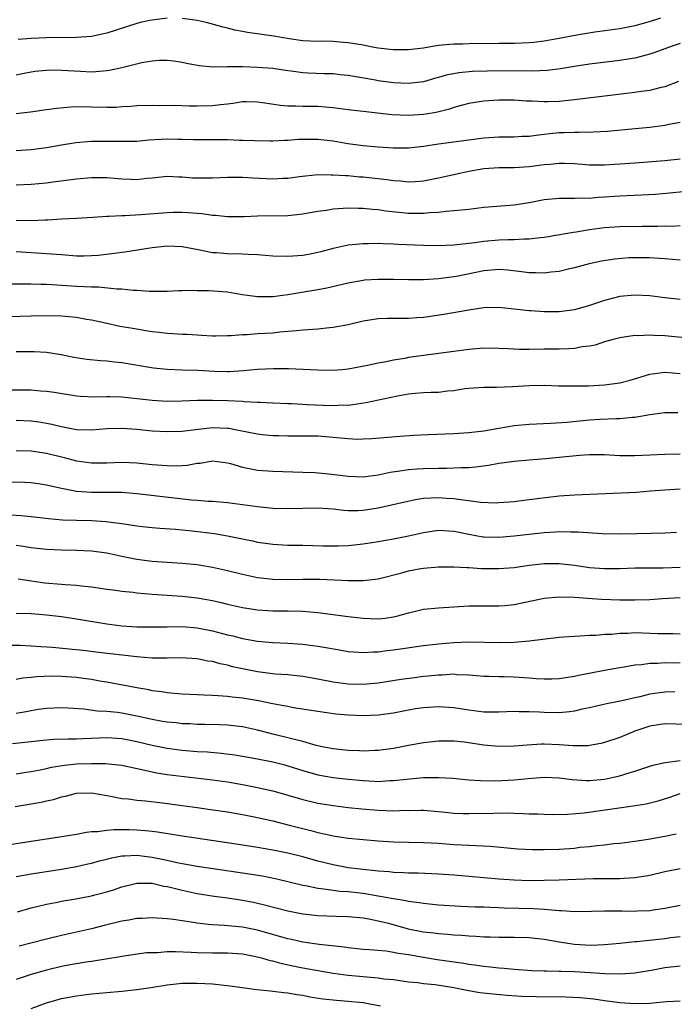
# Model space of a CAD drawing. Units: inches. Extents: x 2622000 to 2625000, y 1512000 to 1515000.
# Drawn here: x 2622067 to 2622154, y 1513191 to 1513321 of the extents above; entities that cross this region are included whole.
import ezdxf

# ---------------------------------------------------------------- set-up
doc = ezdxf.new("R2010")
doc.units = ezdxf.units.IN
doc.header["$MEASUREMENT"] = 0
doc.layers.add('LD26221512_2ft', color=133, linetype='Continuous')

msp = doc.modelspace()

# ---------------------------------------------------------------- linework, layer by layer
at = {"layer": 'LD26221512_2ft'}
for points, elevation in [([(2622087, 1513321.56), (2622084.72, 1513321.28), (2622083.45, 1513321), (2622083, 1513320.88), (2622079, 1513319.6), (2622077, 1513319.16), (2622075, 1513319.01), (2622071, 1513318.99), (2622069, 1513318.9), (2622067.24, 1513318.76)], 9106), ([(2622152.41, 1513321.59), (2622150.92, 1513321.08), (2622149, 1513320.56), (2622147, 1513320.18), (2622143.72, 1513319.71), (2622141.31, 1513319.31), (2622139, 1513318.87), (2622137, 1513318.52), (2622135.64, 1513318.36), (2622135, 1513318.3), (2622133, 1513318.23), (2622131, 1513318.2), (2622127, 1513318.19), (2622126.15, 1513318.15), (2622125, 1513318.13), (2622123.94, 1513318.06), (2622123, 1513317.94), (2622122.17, 1513317.83), (2622121, 1513317.62), (2622119, 1513317.37), (2622117, 1513317.36), (2622116.59, 1513317.41), (2622115, 1513317.62), (2622114.25, 1513317.75), (2622113, 1513317.99), (2622111, 1513318.31), (2622110.34, 1513318.34), (2622109, 1513318.47), (2622107.49, 1513318.51), (2622107, 1513318.5), (2622105, 1513318.57), (2622103.18, 1513318.82), (2622101.17, 1513319.17), (2622097.66, 1513319.66), (2622097, 1513319.79), (2622096, 1513320), (2622095, 1513320.26), (2622094.4, 1513320.4), (2622093, 1513320.8), (2622092.2, 1513321), (2622091, 1513321.27), (2622090.7, 1513321.3), (2622089, 1513321.55)], 9106), ([(2622155, 1513318.21), (2622154.08, 1513317.92), (2622151.53, 1513317), (2622151, 1513316.79), (2622149, 1513316.27), (2622148.14, 1513316.14), (2622147, 1513315.95), (2622143, 1513315.46), (2622141, 1513315.17), (2622139.15, 1513314.85), (2622137.38, 1513314.62), (2622135.45, 1513314.55), (2622133, 1513314.59), (2622129.45, 1513314.55), (2622127.5, 1513314.5), (2622125.67, 1513314.33), (2622123.99, 1513314.01), (2622123, 1513313.71), (2622122.43, 1513313.57), (2622121, 1513313.16), (2622119, 1513312.93), (2622117, 1513313.01), (2622115, 1513313.28), (2622114.65, 1513313.35), (2622111, 1513313.98), (2622109.94, 1513314.06), (2622109, 1513314.18), (2622107.82, 1513314.18), (2622105.71, 1513314.29), (2622105, 1513314.32), (2622103.45, 1513314.55), (2622103, 1513314.6), (2622101, 1513314.89), (2622099, 1513315.02), (2622097, 1513315.11), (2622095.12, 1513315.12), (2622095, 1513315.13), (2622093.07, 1513315.07), (2622091.24, 1513315.24), (2622089.58, 1513315.58), (2622089, 1513315.72), (2622087.88, 1513315.88), (2622087, 1513315.96), (2622085.96, 1513315.96), (2622085, 1513315.87), (2622083.65, 1513315.65), (2622081, 1513315), (2622079.36, 1513314.64), (2622079, 1513314.58), (2622077.55, 1513314.45), (2622077, 1513314.44), (2622075.51, 1513314.49), (2622073, 1513314.66), (2622071.32, 1513314.68), (2622071, 1513314.66), (2622069.51, 1513314.49), (2622069, 1513314.42), (2622067.82, 1513314.18), (2622067, 1513314.03)], 9108), ([(2622154.8, 1513313.2), (2622153, 1513312.48), (2622152.34, 1513312.34), (2622151, 1513311.98), (2622149.84, 1513311.84), (2622149, 1513311.71), (2622147.55, 1513311.55), (2622141, 1513310.74), (2622139, 1513310.54), (2622137.49, 1513310.51), (2622137, 1513310.48), (2622135.42, 1513310.58), (2622134.6, 1513310.6), (2622133, 1513310.71), (2622131, 1513310.7), (2622129, 1513310.56), (2622127, 1513310.25), (2622126, 1513310), (2622125, 1513309.73), (2622124.46, 1513309.54), (2622122.86, 1513309.14), (2622122.12, 1513309), (2622121, 1513308.8), (2622119, 1513308.66), (2622116.78, 1513308.78), (2622113, 1513309.2), (2622111, 1513309.44), (2622109, 1513309.7), (2622107, 1513309.86), (2622105, 1513309.88), (2622104.09, 1513309.91), (2622103, 1513309.93), (2622102.02, 1513310.02), (2622099.63, 1513310.37), (2622099, 1513310.44), (2622097.53, 1513310.47), (2622097, 1513310.47), (2622095.73, 1513310.27), (2622095, 1513310.19), (2622094.1, 1513310.1), (2622093, 1513309.95), (2622091, 1513309.92), (2622089.93, 1513309.93), (2622088.01, 1513309.99), (2622085.97, 1513309.97), (2622085, 1513310.02), (2622083, 1513309.96), (2622082.14, 1513309.86), (2622081, 1513309.81), (2622080.25, 1513309.75), (2622079, 1513309.74), (2622077, 1513309.77), (2622076.19, 1513309.81), (2622074.22, 1513309.78), (2622072.38, 1513309.62), (2622071, 1513309.44), (2622068.88, 1513309.12), (2622067, 1513308.9)], 9110), ([(2622067, 1513304.02), (2622069, 1513304.17), (2622071, 1513304.44), (2622073, 1513304.79), (2622074.91, 1513305.09), (2622077, 1513305.28), (2622079, 1513305.3), (2622081, 1513305.26), (2622083, 1513305.3), (2622084.56, 1513305.44), (2622087, 1513305.58), (2622088.44, 1513305.56), (2622089, 1513305.56), (2622090.49, 1513305.51), (2622093, 1513305.51), (2622094.51, 1513305.49), (2622095, 1513305.5), (2622096.58, 1513305.42), (2622097, 1513305.43), (2622098.64, 1513305.36), (2622100.66, 1513305.34), (2622101, 1513305.33), (2622102.57, 1513305.43), (2622103, 1513305.42), (2622104.44, 1513305.56), (2622107, 1513305.56), (2622109, 1513305.32), (2622110.98, 1513304.98), (2622113, 1513304.71), (2622115, 1513304.52), (2622117, 1513304.39), (2622119, 1513304.39), (2622121, 1513304.61), (2622123, 1513304.92), (2622129, 1513305.74), (2622131, 1513305.87), (2622133, 1513305.87), (2622134.07, 1513305.93), (2622135, 1513305.95), (2622135.91, 1513306.09), (2622137, 1513306.19), (2622137.72, 1513306.28), (2622139, 1513306.41), (2622139.59, 1513306.41), (2622141, 1513306.48), (2622141.54, 1513306.46), (2622143.49, 1513306.51), (2622145.38, 1513306.62), (2622149.06, 1513306.94), (2622151, 1513307.13), (2622153, 1513307.39), (2622153.5, 1513307.51), (2622155, 1513307.78)], 9112), ([(2622155, 1513302.88), (2622153, 1513302.69), (2622149, 1513302.38), (2622147, 1513302.24), (2622145, 1513302.12), (2622143, 1513302.11), (2622141, 1513302.26), (2622139.7, 1513302.3), (2622139, 1513302.33), (2622137.8, 1513302.2), (2622137, 1513302.14), (2622135, 1513301.87), (2622133, 1513301.76), (2622131, 1513301.75), (2622129, 1513301.6), (2622127, 1513301.26), (2622125.79, 1513301), (2622123, 1513300.36), (2622121, 1513299.97), (2622119.91, 1513299.91), (2622119, 1513299.84), (2622117.96, 1513299.96), (2622117, 1513300.02), (2622116.15, 1513300.15), (2622113, 1513300.51), (2622112.53, 1513300.53), (2622111, 1513300.67), (2622110.67, 1513300.67), (2622109, 1513300.78), (2622108.77, 1513300.77), (2622107, 1513300.8), (2622104.56, 1513300.56), (2622103, 1513300.34), (2622102.33, 1513300.33), (2622101, 1513300.26), (2622098.38, 1513300.38), (2622097, 1513300.48), (2622096.46, 1513300.46), (2622095, 1513300.47), (2622093, 1513300.36), (2622091, 1513300.36), (2622090.39, 1513300.39), (2622089, 1513300.52), (2622088.52, 1513300.52), (2622087, 1513300.6), (2622085, 1513300.38), (2622084.33, 1513300.33), (2622083, 1513300.16), (2622082.22, 1513300.22), (2622081, 1513300.24), (2622079, 1513300.42), (2622077, 1513300.42), (2622075, 1513300.25), (2622071.84, 1513299.84), (2622071, 1513299.71), (2622069, 1513299.52), (2622067, 1513299.45)], 9114), ([(2622155.43, 1513298.57), (2622153.62, 1513298.38), (2622151.77, 1513298.23), (2622149.88, 1513298.12), (2622147, 1513297.99), (2622145, 1513297.84), (2622144.19, 1513297.81), (2622143, 1513297.7), (2622142.28, 1513297.72), (2622141, 1513297.67), (2622140.3, 1513297.7), (2622139, 1513297.68), (2622137, 1513297.49), (2622135, 1513297.13), (2622133, 1513296.82), (2622129, 1513296.47), (2622127, 1513296.24), (2622125, 1513296.03), (2622123.95, 1513295.95), (2622123, 1513295.83), (2622121.77, 1513295.77), (2622121, 1513295.68), (2622119.71, 1513295.71), (2622119, 1513295.7), (2622116.02, 1513296.02), (2622115, 1513296.18), (2622114.23, 1513296.23), (2622113, 1513296.37), (2622112.36, 1513296.36), (2622111, 1513296.41), (2622110.34, 1513296.34), (2622109, 1513296.26), (2622108.1, 1513296.1), (2622107, 1513295.96), (2622105.72, 1513295.72), (2622105, 1513295.61), (2622103, 1513295.4), (2622099, 1513295.33), (2622097.27, 1513295.27), (2622095, 1513295.24), (2622093.42, 1513295.42), (2622093, 1513295.41), (2622091.64, 1513295.64), (2622091, 1513295.68), (2622089.8, 1513295.8), (2622089, 1513295.83), (2622087.81, 1513295.81), (2622087, 1513295.79), (2622083.52, 1513295.52), (2622081.39, 1513295.39), (2622081, 1513295.4), (2622079.29, 1513295.29), (2622079, 1513295.31), (2622077.16, 1513295.16), (2622075, 1513295.02), (2622073, 1513294.93), (2622071.18, 1513294.82), (2622070.82, 1513294.82), (2622069, 1513294.73), (2622067, 1513294.76)], 9116), ([(2622155, 1513294.04), (2622154.01, 1513293.99), (2622153, 1513294), (2622152.03, 1513293.97), (2622149.96, 1513293.96), (2622147, 1513293.91), (2622145, 1513293.79), (2622143, 1513293.53), (2622141.23, 1513293.23), (2622140.82, 1513293.18), (2622138.81, 1513292.81), (2622137, 1513292.51), (2622136.46, 1513292.46), (2622135, 1513292.29), (2622134.3, 1513292.3), (2622133, 1513292.22), (2622132.22, 1513292.22), (2622131, 1513292.16), (2622129, 1513291.98), (2622127.81, 1513291.81), (2622125, 1513291.51), (2622123, 1513291.41), (2622121, 1513291.44), (2622117.58, 1513291.58), (2622117, 1513291.63), (2622115.66, 1513291.66), (2622115, 1513291.7), (2622113.68, 1513291.67), (2622113, 1513291.69), (2622111.53, 1513291.53), (2622111, 1513291.49), (2622109, 1513291.04), (2622107.39, 1513290.61), (2622107, 1513290.52), (2622105.74, 1513290.26), (2622105, 1513290.13), (2622103, 1513289.99), (2622101, 1513290.06), (2622099, 1513290.22), (2622097.74, 1513290.26), (2622097, 1513290.31), (2622095, 1513290.33), (2622093.53, 1513290.47), (2622093, 1513290.5), (2622091.1, 1513290.9), (2622089, 1513291.3), (2622087, 1513291.36), (2622085, 1513291.15), (2622081.42, 1513290.58), (2622081, 1513290.53), (2622079.67, 1513290.33), (2622077.87, 1513290.13), (2622077, 1513290.07), (2622075.95, 1513290.05), (2622075, 1513290.06), (2622073, 1513290.2), (2622071, 1513290.37), (2622067, 1513290.62)], 9118), ([(2622155, 1513289.51), (2622153, 1513289.69), (2622152.28, 1513289.72), (2622151, 1513289.81), (2622149, 1513289.83), (2622148.2, 1513289.8), (2622146.35, 1513289.65), (2622144.61, 1513289.39), (2622142.97, 1513289.03), (2622141, 1513288.48), (2622140.35, 1513288.35), (2622139, 1513288.01), (2622137.93, 1513287.93), (2622137, 1513287.78), (2622135.84, 1513287.84), (2622135, 1513287.82), (2622133.98, 1513287.98), (2622132.18, 1513288.18), (2622131, 1513288.28), (2622129, 1513288.11), (2622125.36, 1513287.36), (2622125, 1513287.29), (2622123, 1513287.02), (2622121, 1513286.91), (2622119, 1513286.92), (2622117, 1513286.97), (2622115, 1513286.97), (2622113.16, 1513286.84), (2622113, 1513286.82), (2622111, 1513286.46), (2622108.18, 1513285.82), (2622107, 1513285.6), (2622103, 1513284.93), (2622101, 1513284.67), (2622100.66, 1513284.66), (2622099, 1513284.66), (2622098.69, 1513284.69), (2622096.94, 1513284.94), (2622095, 1513285.26), (2622092.54, 1513285.46), (2622091, 1513285.47), (2622090.5, 1513285.5), (2622089, 1513285.44), (2622088.57, 1513285.43), (2622087, 1513285.35), (2622085.36, 1513285.36), (2622084.66, 1513285.34), (2622083, 1513285.48), (2622082.52, 1513285.48), (2622081, 1513285.66), (2622080.34, 1513285.66), (2622077.92, 1513285.92), (2622077, 1513285.92), (2622076.04, 1513285.96), (2622075, 1513286.04), (2622073, 1513286.17), (2622071.76, 1513286.24), (2622071, 1513286.27), (2622070.28, 1513286.28), (2622069, 1513286.33), (2622067.65, 1513286.35), (2622065.67, 1513286.33)], 9120), ([(2622155, 1513284.3), (2622153, 1513284.52), (2622151, 1513284.77), (2622149, 1513284.88), (2622147, 1513284.69), (2622145, 1513284.18), (2622143, 1513283.51), (2622141, 1513282.94), (2622139, 1513282.68), (2622137.32, 1513282.68), (2622137, 1513282.67), (2622135.21, 1513282.79), (2622135, 1513282.79), (2622133, 1513283.04), (2622131, 1513283.24), (2622129, 1513283.18), (2622127, 1513282.9), (2622123.7, 1513282.3), (2622121, 1513281.92), (2622120.12, 1513281.88), (2622119, 1513281.78), (2622118.2, 1513281.8), (2622117, 1513281.78), (2622116.23, 1513281.77), (2622115, 1513281.72), (2622113, 1513281.42), (2622111, 1513280.96), (2622109, 1513280.57), (2622108.55, 1513280.55), (2622107, 1513280.37), (2622106.34, 1513280.34), (2622105, 1513280.22), (2622104.16, 1513280.16), (2622103, 1513280.04), (2622101.96, 1513279.96), (2622101, 1513279.86), (2622099, 1513279.73), (2622097.62, 1513279.62), (2622097, 1513279.62), (2622095.49, 1513279.49), (2622095, 1513279.49), (2622093.46, 1513279.46), (2622093, 1513279.46), (2622091.55, 1513279.55), (2622091, 1513279.56), (2622089.65, 1513279.65), (2622089, 1513279.66), (2622087.77, 1513279.77), (2622087, 1513279.79), (2622085.95, 1513279.95), (2622085, 1513280.03), (2622084.17, 1513280.17), (2622082.44, 1513280.44), (2622080.74, 1513280.74), (2622078.85, 1513281.15), (2622077, 1513281.56), (2622076.33, 1513281.67), (2622075, 1513281.93), (2622073.99, 1513282.01), (2622073, 1513282.11), (2622071, 1513282.13), (2622069, 1513282.09), (2622066, 1513282)], 9122), ([(2622157, 1513279.08), (2622153, 1513279.5), (2622151.54, 1513279.54), (2622151, 1513279.59), (2622149.49, 1513279.49), (2622149, 1513279.51), (2622147, 1513279.22), (2622146.13, 1513279), (2622145, 1513278.68), (2622143.75, 1513278.25), (2622143, 1513278.11), (2622142.01, 1513278.01), (2622141, 1513277.81), (2622140.25, 1513277.75), (2622139, 1513277.74), (2622138.28, 1513277.72), (2622137, 1513277.73), (2622135, 1513277.69), (2622133.68, 1513277.68), (2622133, 1513277.71), (2622132.23, 1513277.77), (2622131, 1513277.82), (2622129, 1513277.85), (2622127, 1513277.69), (2622125, 1513277.43), (2622119, 1513276.6), (2622118.5, 1513276.5), (2622117, 1513276.27), (2622116.05, 1513276.05), (2622115, 1513275.87), (2622113.56, 1513275.56), (2622111, 1513275.08), (2622110.17, 1513275), (2622109, 1513274.9), (2622107, 1513274.92), (2622105.04, 1513275.04), (2622103.1, 1513275.1), (2622101.11, 1513275.11), (2622099, 1513275.02), (2622097.15, 1513274.85), (2622095.27, 1513274.73), (2622095, 1513274.73), (2622093.23, 1513274.77), (2622091.11, 1513274.89), (2622089, 1513274.94), (2622087, 1513275.02), (2622085.21, 1513275.21), (2622081, 1513275.92), (2622080.01, 1513276.01), (2622079, 1513276.13), (2622078.18, 1513276.18), (2622076.36, 1513276.36), (2622074.63, 1513276.63), (2622072.96, 1513276.96), (2622071, 1513277.26), (2622069.37, 1513277.37), (2622067, 1513277.36)], 9124), ([(2622065, 1513272.33), (2622069, 1513272.31), (2622070.22, 1513272.22), (2622071, 1513272.15), (2622072.02, 1513272.02), (2622075, 1513271.55), (2622075.51, 1513271.51), (2622077.41, 1513271.41), (2622079, 1513271.45), (2622079.43, 1513271.43), (2622081, 1513271.41), (2622085, 1513270.95), (2622087, 1513270.85), (2622089, 1513270.87), (2622091.05, 1513270.95), (2622093, 1513270.98), (2622095, 1513270.93), (2622097, 1513270.82), (2622097.2, 1513270.8), (2622099, 1513270.71), (2622099.32, 1513270.68), (2622101, 1513270.62), (2622103, 1513270.51), (2622103.49, 1513270.51), (2622105, 1513270.42), (2622105.59, 1513270.41), (2622107.71, 1513270.29), (2622109, 1513270.25), (2622110.33, 1513270.33), (2622111, 1513270.32), (2622111.63, 1513270.37), (2622113.35, 1513270.65), (2622117.54, 1513271.54), (2622119, 1513271.8), (2622119.89, 1513271.89), (2622121, 1513271.97), (2622122.02, 1513272.02), (2622123, 1513272.03), (2622124.18, 1513272.18), (2622125, 1513272.24), (2622126.49, 1513272.49), (2622127, 1513272.56), (2622129, 1513272.7), (2622130.69, 1513272.69), (2622132.78, 1513272.78), (2622135, 1513272.92), (2622137, 1513272.95), (2622138.88, 1513272.88), (2622140.84, 1513272.84), (2622142.88, 1513272.88), (2622145, 1513273), (2622147, 1513273.27), (2622148.37, 1513273.63), (2622151, 1513274.42), (2622153, 1513274.66), (2622155, 1513274.51)], 9126), ([(2622154.71, 1513269.29), (2622153, 1513269.28), (2622151, 1513269.04), (2622149, 1513268.68), (2622148.68, 1513268.68), (2622147, 1513268.49), (2622146.5, 1513268.5), (2622144.4, 1513268.4), (2622143, 1513268.3), (2622140, 1513268), (2622137.86, 1513267.86), (2622135, 1513267.74), (2622133, 1513267.55), (2622131, 1513267.22), (2622129, 1513266.86), (2622127, 1513266.63), (2622125, 1513266.5), (2622121.63, 1513266.37), (2622119.73, 1513266.27), (2622117.85, 1513266.15), (2622114.16, 1513265.84), (2622113, 1513265.78), (2622112.23, 1513265.77), (2622111, 1513265.82), (2622107, 1513266.19), (2622105.81, 1513266.19), (2622105, 1513266.21), (2622103.81, 1513266.19), (2622103, 1513266.19), (2622101.77, 1513266.23), (2622101, 1513266.24), (2622099.61, 1513266.39), (2622099, 1513266.44), (2622096.23, 1513267), (2622095.19, 1513267.19), (2622095, 1513267.22), (2622093, 1513267.28), (2622090.4, 1513267), (2622089, 1513266.83), (2622087, 1513266.76), (2622085, 1513266.85), (2622083, 1513267.06), (2622081, 1513267.22), (2622079, 1513267.16), (2622077, 1513266.99), (2622075, 1513267.05), (2622073, 1513267.42), (2622071.73, 1513267.73), (2622071, 1513267.88), (2622070.04, 1513268.04), (2622069, 1513268.18), (2622067, 1513268.25)], 9128), ([(2622067, 1513264.31), (2622069, 1513264.26), (2622071, 1513263.94), (2622073, 1513263.44), (2622073.36, 1513263.36), (2622075, 1513262.93), (2622077, 1513262.64), (2622079, 1513262.65), (2622081, 1513262.73), (2622083, 1513262.66), (2622085, 1513262.46), (2622086.36, 1513262.36), (2622087, 1513262.29), (2622087.73, 1513262.27), (2622089, 1513262.31), (2622089.65, 1513262.35), (2622091, 1513262.6), (2622091.37, 1513262.63), (2622093, 1513262.93), (2622095, 1513262.68), (2622095.42, 1513262.58), (2622097, 1513262.08), (2622098.12, 1513261.88), (2622099, 1513261.69), (2622101, 1513261.54), (2622105, 1513261.43), (2622106.63, 1513261.37), (2622108.83, 1513261.17), (2622111, 1513260.89), (2622113, 1513260.82), (2622115, 1513261.08), (2622116.58, 1513261.42), (2622117.54, 1513261.54), (2622119, 1513261.77), (2622120.13, 1513261.87), (2622121, 1513261.92), (2622123, 1513261.97), (2622124.04, 1513261.96), (2622125, 1513261.98), (2622126.04, 1513262.04), (2622127, 1513262.06), (2622127.87, 1513262.13), (2622129.63, 1513262.37), (2622131, 1513262.61), (2622131.35, 1513262.65), (2622133, 1513262.89), (2622135, 1513263.06), (2622137.22, 1513263.22), (2622139, 1513263.39), (2622141.67, 1513263.67), (2622143, 1513263.76), (2622143.77, 1513263.77), (2622145, 1513263.76), (2622147, 1513263.65), (2622149, 1513263.61), (2622153, 1513263.83), (2622155, 1513263.86)], 9130), ([(2622066.15, 1513260.16), (2622068.1, 1513260.1), (2622069, 1513260.06), (2622069.91, 1513259.91), (2622071, 1513259.76), (2622071.6, 1513259.6), (2622073, 1513259.3), (2622073.24, 1513259.24), (2622075, 1513258.92), (2622077, 1513258.78), (2622079, 1513258.78), (2622079.23, 1513258.77), (2622081, 1513258.77), (2622083, 1513258.61), (2622090.25, 1513257.75), (2622091, 1513257.7), (2622092.43, 1513257.57), (2622093, 1513257.56), (2622095, 1513257.39), (2622097, 1513257.14), (2622099, 1513256.86), (2622101, 1513256.67), (2622103, 1513256.6), (2622107, 1513256.69), (2622109, 1513256.55), (2622110.38, 1513256.38), (2622111, 1513256.34), (2622112.34, 1513256.34), (2622113, 1513256.37), (2622115, 1513256.68), (2622118.5, 1513257.5), (2622120.16, 1513257.84), (2622121, 1513257.96), (2622121.97, 1513258.03), (2622123, 1513258.08), (2622124, 1513258), (2622125, 1513257.95), (2622126.25, 1513257.75), (2622127, 1513257.69), (2622128.53, 1513257.47), (2622130.63, 1513257.37), (2622131, 1513257.39), (2622133, 1513257.54), (2622134.28, 1513257.72), (2622135, 1513257.8), (2622136.05, 1513257.95), (2622139, 1513258.28), (2622141, 1513258.42), (2622149.21, 1513258.79), (2622151.07, 1513258.93), (2622153, 1513259.1), (2622155, 1513259.21)], 9132), ([(2622065, 1513255.84), (2622067.67, 1513255.67), (2622069, 1513255.53), (2622071.28, 1513255.28), (2622073.13, 1513255.13), (2622075, 1513255.06), (2622077.02, 1513255.02), (2622078.9, 1513254.9), (2622081, 1513254.62), (2622083, 1513254.33), (2622083.76, 1513254.24), (2622085, 1513254.1), (2622086.02, 1513254.01), (2622088.13, 1513253.87), (2622090.33, 1513253.67), (2622093.3, 1513253.3), (2622095, 1513253), (2622097, 1513252.57), (2622098.31, 1513252.31), (2622099, 1513252.16), (2622100.03, 1513252.03), (2622101, 1513251.88), (2622103, 1513251.77), (2622105, 1513251.74), (2622107.66, 1513251.66), (2622109, 1513251.65), (2622109.66, 1513251.66), (2622111, 1513251.72), (2622113, 1513251.91), (2622115, 1513252.23), (2622117, 1513252.6), (2622119, 1513253), (2622121, 1513253.43), (2622123, 1513253.72), (2622124.34, 1513253.66), (2622125, 1513253.61), (2622125.5, 1513253.5), (2622127, 1513253.2), (2622128.87, 1513252.87), (2622129, 1513252.85), (2622131, 1513252.8), (2622133, 1513252.98), (2622135, 1513253.23), (2622137, 1513253.45), (2622138.49, 1513253.51), (2622139, 1513253.55), (2622140.5, 1513253.5), (2622141.51, 1513253.51), (2622144.7, 1513253.3), (2622147, 1513253.25), (2622149.29, 1513253.29), (2622153, 1513253.39), (2622154.53, 1513253.47)], 9134), ([(2622067, 1513251.73), (2622067.66, 1513251.66), (2622069, 1513251.45), (2622071, 1513251.21), (2622073, 1513251.13), (2622075, 1513251.11), (2622077, 1513251.01), (2622079, 1513250.72), (2622081, 1513250.29), (2622083, 1513249.89), (2622085, 1513249.62), (2622087, 1513249.48), (2622089, 1513249.38), (2622091, 1513249.17), (2622093, 1513248.82), (2622095, 1513248.38), (2622097, 1513247.9), (2622099, 1513247.47), (2622099.41, 1513247.41), (2622101, 1513247.23), (2622103, 1513247.21), (2622105, 1513247.26), (2622107.24, 1513247.24), (2622109.18, 1513247.18), (2622111, 1513247.08), (2622113, 1513247.05), (2622115, 1513247.31), (2622118.1, 1513248.1), (2622119, 1513248.35), (2622120.65, 1513248.65), (2622121, 1513248.71), (2622123, 1513248.87), (2622125, 1513248.87), (2622126.78, 1513248.78), (2622127, 1513248.78), (2622128.68, 1513248.68), (2622131, 1513248.66), (2622133, 1513248.81), (2622135, 1513249.11), (2622137, 1513249.33), (2622139, 1513249.32), (2622141, 1513249.08), (2622143, 1513248.8), (2622145, 1513248.67), (2622147, 1513248.67), (2622149, 1513248.73), (2622152.75, 1513248.75), (2622155, 1513248.82)], 9136), ([(2622067.27, 1513247.27), (2622069.01, 1513247.01), (2622070.77, 1513246.77), (2622073, 1513246.59), (2622073.47, 1513246.53), (2622075, 1513246.44), (2622075.65, 1513246.35), (2622077, 1513246.23), (2622079, 1513245.93), (2622080.22, 1513245.78), (2622081, 1513245.65), (2622082.49, 1513245.51), (2622083, 1513245.43), (2622085, 1513245.25), (2622087, 1513245.11), (2622089, 1513245), (2622091, 1513244.77), (2622093, 1513244.4), (2622094.15, 1513244.15), (2622095, 1513243.94), (2622097, 1513243.49), (2622099, 1513243.18), (2622101, 1513243.06), (2622103.06, 1513243.06), (2622105.01, 1513243.01), (2622107, 1513242.83), (2622111, 1513242.29), (2622113, 1513242.07), (2622113.97, 1513242.03), (2622115, 1513242.01), (2622115.91, 1513242.09), (2622117, 1513242.26), (2622117.61, 1513242.39), (2622119, 1513242.79), (2622119.95, 1513243), (2622121, 1513243.26), (2622123, 1513243.46), (2622125, 1513243.59), (2622127, 1513243.7), (2622131, 1513243.71), (2622131.77, 1513243.77), (2622133, 1513243.91), (2622137, 1513244.74), (2622139, 1513244.91), (2622141, 1513244.84), (2622142.72, 1513244.72), (2622144.6, 1513244.6), (2622147, 1513244.52), (2622149, 1513244.5), (2622151, 1513244.54), (2622152.68, 1513244.68), (2622155, 1513244.82)], 9138), ([(2622067, 1513242.75), (2622069, 1513242.7), (2622071, 1513242.52), (2622073, 1513242.29), (2622075, 1513242), (2622079, 1513241.33), (2622081, 1513241.08), (2622083, 1513240.95), (2622085, 1513240.91), (2622087, 1513240.95), (2622089, 1513240.97), (2622091, 1513240.78), (2622093, 1513240.39), (2622095, 1513239.88), (2622095.72, 1513239.72), (2622097, 1513239.38), (2622099, 1513239.02), (2622101, 1513238.86), (2622103, 1513238.78), (2622105, 1513238.65), (2622107, 1513238.38), (2622107.77, 1513238.22), (2622109.87, 1513237.87), (2622111, 1513237.66), (2622112.43, 1513237.57), (2622113, 1513237.52), (2622114.37, 1513237.63), (2622115, 1513237.64), (2622116.19, 1513237.81), (2622117, 1513237.88), (2622121, 1513238.44), (2622123, 1513238.67), (2622125, 1513238.85), (2622127, 1513238.93), (2622131.13, 1513238.87), (2622133, 1513238.92), (2622135, 1513239.09), (2622139, 1513239.57), (2622139.59, 1513239.59), (2622141, 1513239.71), (2622141.72, 1513239.72), (2622143, 1513239.81), (2622143.82, 1513239.82), (2622145, 1513239.94), (2622145.97, 1513239.97), (2622147, 1513240.09), (2622148.1, 1513240.1), (2622149, 1513240.16), (2622152.07, 1513240.07), (2622153, 1513240.03), (2622154.03, 1513240.03), (2622155, 1513240)], 9140), ([(2622155, 1513236.15), (2622154.13, 1513236.13), (2622153, 1513236.15), (2622152.07, 1513236.07), (2622151, 1513236.06), (2622149.9, 1513235.9), (2622149, 1513235.84), (2622147.6, 1513235.6), (2622147, 1513235.51), (2622145, 1513235.16), (2622143.19, 1513234.81), (2622141.53, 1513234.47), (2622141, 1513234.33), (2622139, 1513234.03), (2622138, 1513234), (2622137, 1513234), (2622135.94, 1513234.06), (2622135, 1513234.15), (2622133, 1513234.28), (2622131.68, 1513234.32), (2622131, 1513234.31), (2622129.64, 1513234.36), (2622129, 1513234.36), (2622127.52, 1513234.48), (2622127, 1513234.53), (2622125.41, 1513234.59), (2622125, 1513234.64), (2622123.46, 1513234.54), (2622123, 1513234.54), (2622121.61, 1513234.39), (2622121, 1513234.33), (2622119.81, 1513234.19), (2622118.05, 1513233.95), (2622115, 1513233.46), (2622113, 1513233.28), (2622111, 1513233.34), (2622109, 1513233.61), (2622107, 1513234), (2622105, 1513234.34), (2622103, 1513234.56), (2622101.32, 1513234.68), (2622099, 1513234.96), (2622097, 1513235.35), (2622095.65, 1513235.65), (2622095, 1513235.84), (2622094.03, 1513236.03), (2622093, 1513236.32), (2622092.39, 1513236.39), (2622091, 1513236.67), (2622088.81, 1513236.81), (2622087, 1513236.78), (2622086.79, 1513236.79), (2622085, 1513236.8), (2622083, 1513236.97), (2622077.56, 1513237.56), (2622076.27, 1513237.73), (2622074.01, 1513237.99), (2622071.81, 1513238.19), (2622070.28, 1513238.28), (2622069, 1513238.38), (2622067.54, 1513238.46), (2622065.53, 1513238.47)], 9142), ([(2622154.32, 1513232.32), (2622153, 1513232.26), (2622151, 1513231.99), (2622149.67, 1513231.67), (2622149, 1513231.53), (2622147.09, 1513231.09), (2622145.27, 1513230.73), (2622143, 1513230.21), (2622142.01, 1513230.01), (2622141, 1513229.76), (2622140.33, 1513229.67), (2622139, 1513229.55), (2622137, 1513229.57), (2622136.38, 1513229.62), (2622135, 1513229.67), (2622133.68, 1513229.68), (2622133, 1513229.71), (2622131, 1513229.62), (2622129.64, 1513229.64), (2622129, 1513229.63), (2622127, 1513229.89), (2622125, 1513230.22), (2622123, 1513230.34), (2622121, 1513230.21), (2622119.94, 1513230.06), (2622119, 1513229.9), (2622117, 1513229.5), (2622115, 1513229.21), (2622113, 1513229.14), (2622111, 1513229.23), (2622109.38, 1513229.38), (2622107, 1513229.7), (2622103.78, 1513230.22), (2622103, 1513230.36), (2622102.48, 1513230.48), (2622101, 1513230.74), (2622099.13, 1513231.13), (2622097, 1513231.49), (2622095.62, 1513231.62), (2622095, 1513231.71), (2622093.77, 1513231.77), (2622093, 1513231.85), (2622091.87, 1513231.87), (2622091, 1513231.93), (2622089, 1513232.02), (2622087, 1513232.19), (2622086.31, 1513232.31), (2622085, 1513232.47), (2622084.57, 1513232.57), (2622083, 1513232.83), (2622079, 1513233.59), (2622078.3, 1513233.7), (2622077, 1513233.96), (2622075.9, 1513234.1), (2622075, 1513234.24), (2622073, 1513234.37), (2622071.62, 1513234.38), (2622069.7, 1513234.3), (2622069, 1513234.22), (2622067.87, 1513234.13), (2622067, 1513233.97)], 9144), ([(2622155.97, 1513227.97), (2622153, 1513228.07), (2622151, 1513227.79), (2622149, 1513227.11), (2622147, 1513226.29), (2622145, 1513225.61), (2622144.51, 1513225.49), (2622143, 1513225.2), (2622142.82, 1513225.18), (2622140.84, 1513225.16), (2622139, 1513225.3), (2622137, 1513225.37), (2622136.63, 1513225.37), (2622134.74, 1513225.26), (2622133, 1513225.11), (2622131, 1513225.08), (2622129, 1513225.25), (2622126.37, 1513225.63), (2622125, 1513225.78), (2622124.2, 1513225.8), (2622123, 1513225.79), (2622121, 1513225.56), (2622119, 1513225.2), (2622117, 1513224.81), (2622115, 1513224.54), (2622114.53, 1513224.53), (2622113, 1513224.47), (2622112.5, 1513224.5), (2622111, 1513224.55), (2622109, 1513224.76), (2622107.8, 1513225), (2622106.78, 1513225.22), (2622105, 1513225.72), (2622104.06, 1513225.94), (2622103, 1513226.24), (2622101.37, 1513226.63), (2622099, 1513227.24), (2622097, 1513227.68), (2622095, 1513227.92), (2622093.96, 1513227.96), (2622092.01, 1513228.01), (2622091, 1513228.01), (2622090.06, 1513228.06), (2622089, 1513228.09), (2622088.19, 1513228.19), (2622087, 1513228.29), (2622086.41, 1513228.41), (2622085, 1513228.66), (2622083, 1513229.11), (2622081, 1513229.48), (2622080.44, 1513229.56), (2622079, 1513229.7), (2622077.75, 1513229.75), (2622075.98, 1513230.02), (2622073.83, 1513230.17), (2622073, 1513230.2), (2622071, 1513230.11), (2622069.97, 1513229.97), (2622069, 1513229.82), (2622068.32, 1513229.68), (2622067, 1513229.47)], 9146), ([(2622066.52, 1513225.48), (2622069, 1513225.75), (2622070.11, 1513225.89), (2622071.96, 1513226.04), (2622073.89, 1513226.11), (2622075, 1513226.11), (2622075.85, 1513226.15), (2622077, 1513226.17), (2622079, 1513226.25), (2622081, 1513226.15), (2622083, 1513225.76), (2622085, 1513225.24), (2622087, 1513224.85), (2622089, 1513224.6), (2622091, 1513224.43), (2622092.35, 1513224.35), (2622094.19, 1513224.19), (2622095.96, 1513223.96), (2622097, 1513223.8), (2622099, 1513223.46), (2622101, 1513223.06), (2622102.63, 1513222.63), (2622103, 1513222.53), (2622105, 1513221.89), (2622107, 1513221.34), (2622109, 1513220.98), (2622111, 1513220.75), (2622113, 1513220.56), (2622114.5, 1513220.5), (2622115, 1513220.46), (2622116.55, 1513220.55), (2622117, 1513220.55), (2622118.76, 1513220.76), (2622121, 1513220.96), (2622122.99, 1513220.99), (2622124.88, 1513220.88), (2622127, 1513220.68), (2622128.57, 1513220.57), (2622130.52, 1513220.52), (2622133, 1513220.64), (2622134.85, 1513220.85), (2622137, 1513221.03), (2622139, 1513220.92), (2622140.69, 1513220.69), (2622142.57, 1513220.57), (2622143, 1513220.57), (2622145, 1513220.76), (2622146.17, 1513221), (2622146.84, 1513221.16), (2622148.39, 1513221.61), (2622149, 1513221.83), (2622151.4, 1513222.6), (2622153.03, 1513222.97), (2622155, 1513223.21)], 9148), ([(2622067, 1513221.45), (2622068.32, 1513221.68), (2622069, 1513221.78), (2622069.96, 1513221.96), (2622071, 1513222.17), (2622071.67, 1513222.33), (2622073.39, 1513222.61), (2622075, 1513222.76), (2622077, 1513222.84), (2622078.82, 1513222.82), (2622079.23, 1513222.77), (2622081, 1513222.59), (2622084.05, 1513221.95), (2622085, 1513221.71), (2622085.59, 1513221.59), (2622087, 1513221.37), (2622093, 1513220.68), (2622095, 1513220.39), (2622097, 1513220.06), (2622099, 1513219.66), (2622101, 1513219.19), (2622105, 1513218.04), (2622107, 1513217.57), (2622109, 1513217.24), (2622111, 1513217.01), (2622112.82, 1513216.82), (2622115, 1513216.64), (2622117, 1513216.57), (2622118.62, 1513216.62), (2622119, 1513216.61), (2622120.65, 1513216.65), (2622121, 1513216.64), (2622123, 1513216.48), (2622124.32, 1513216.32), (2622125, 1513216.26), (2622126.2, 1513216.2), (2622127, 1513216.18), (2622130.26, 1513216.26), (2622132.27, 1513216.27), (2622133, 1513216.23), (2622134.22, 1513216.22), (2622135, 1513216.16), (2622136.14, 1513216.14), (2622137, 1513216.09), (2622138.07, 1513216.07), (2622140.1, 1513216.1), (2622142.29, 1513216.29), (2622148.8, 1513217.2), (2622150.51, 1513217.49), (2622152.12, 1513217.88), (2622153.63, 1513218.37), (2622155, 1513218.87)], 9150), ([(2622066.88, 1513217.12), (2622070.29, 1513217.71), (2622071, 1513217.88), (2622071.93, 1513218.07), (2622073, 1513218.39), (2622073.51, 1513218.49), (2622075, 1513218.88), (2622077, 1513218.94), (2622079, 1513218.57), (2622079.5, 1513218.5), (2622081, 1513218.19), (2622081.87, 1513218.13), (2622083, 1513217.97), (2622084.12, 1513217.88), (2622086.38, 1513217.62), (2622089, 1513217.28), (2622091, 1513217.01), (2622092.75, 1513216.75), (2622095, 1513216.41), (2622097, 1513216.07), (2622097.89, 1513215.89), (2622099, 1513215.68), (2622101, 1513215.23), (2622103.37, 1513214.63), (2622106.07, 1513213.93), (2622107, 1513213.7), (2622108.68, 1513213.32), (2622109, 1513213.26), (2622111, 1513212.95), (2622113, 1513212.75), (2622115, 1513212.59), (2622117, 1513212.46), (2622121, 1513212.37), (2622123, 1513212.25), (2622125, 1513212.09), (2622126.06, 1513212.06), (2622127, 1513211.99), (2622127.97, 1513211.98), (2622129.85, 1513211.85), (2622133.51, 1513211.51), (2622135.43, 1513211.43), (2622137, 1513211.42), (2622139, 1513211.48), (2622141, 1513211.62), (2622141.72, 1513211.72), (2622143, 1513211.84), (2622143.97, 1513211.97), (2622145, 1513212.07), (2622146.21, 1513212.21), (2622147, 1513212.28), (2622149, 1513212.52), (2622150.78, 1513212.78), (2622153, 1513213.19), (2622154.5, 1513213.5)], 9152), ([(2622155, 1513208.85), (2622153, 1513208.46), (2622151, 1513208), (2622149, 1513207.67), (2622147.6, 1513207.6), (2622147, 1513207.55), (2622145.56, 1513207.56), (2622143.53, 1513207.53), (2622139, 1513207.35), (2622137, 1513207.31), (2622135, 1513207.3), (2622133, 1513207.36), (2622131, 1513207.5), (2622125, 1513208.03), (2622123, 1513208.17), (2622120.28, 1513208.28), (2622119, 1513208.29), (2622118.34, 1513208.34), (2622117, 1513208.37), (2622116.45, 1513208.45), (2622115, 1513208.56), (2622114.62, 1513208.62), (2622113, 1513208.77), (2622111, 1513209.01), (2622109, 1513209.38), (2622107, 1513209.89), (2622105, 1513210.44), (2622103, 1513210.93), (2622101, 1513211.35), (2622099, 1513211.71), (2622096.15, 1513212.15), (2622088.75, 1513213.25), (2622085.74, 1513213.74), (2622085, 1513213.83), (2622084.11, 1513213.89), (2622083, 1513214), (2622081.98, 1513214.02), (2622079.96, 1513214.04), (2622079, 1513213.95), (2622077.77, 1513213.77), (2622077, 1513213.75), (2622076.33, 1513213.67), (2622075, 1513213.43), (2622072.47, 1513213), (2622069, 1513212.49), (2622065, 1513211.87)], 9154), ([(2622067, 1513207.84), (2622069, 1513208.2), (2622071, 1513208.52), (2622073, 1513208.82), (2622075, 1513209.16), (2622076.49, 1513209.51), (2622077, 1513209.62), (2622078.06, 1513209.94), (2622079, 1513210.16), (2622079.66, 1513210.34), (2622081, 1513210.57), (2622081.39, 1513210.61), (2622083, 1513210.67), (2622085, 1513210.42), (2622087, 1513210), (2622088.28, 1513209.72), (2622091, 1513209.23), (2622098.18, 1513208.18), (2622099.89, 1513207.89), (2622101.54, 1513207.54), (2622105, 1513206.72), (2622105.33, 1513206.67), (2622107, 1513206.3), (2622107.77, 1513206.23), (2622109, 1513206.02), (2622109.91, 1513205.91), (2622111, 1513205.85), (2622113, 1513205.64), (2622115, 1513205.31), (2622117, 1513204.92), (2622118.66, 1513204.66), (2622119, 1513204.57), (2622120.42, 1513204.42), (2622121, 1513204.3), (2622122.2, 1513204.2), (2622123, 1513204.11), (2622125.93, 1513203.93), (2622127.85, 1513203.85), (2622129, 1513203.82), (2622129.77, 1513203.77), (2622131, 1513203.74), (2622131.7, 1513203.7), (2622135.6, 1513203.6), (2622137, 1513203.51), (2622137.5, 1513203.5), (2622139, 1513203.35), (2622139.35, 1513203.35), (2622141, 1513203.23), (2622143.26, 1513203.26), (2622145, 1513203.32), (2622147.31, 1513203.31), (2622149, 1513203.27), (2622149.3, 1513203.3), (2622151, 1513203.36), (2622151.43, 1513203.43), (2622153, 1513203.65), (2622155, 1513204.06)], 9156), ([(2622067.18, 1513203.18), (2622069, 1513203.71), (2622069.92, 1513203.92), (2622071, 1513204.19), (2622072.46, 1513204.46), (2622073, 1513204.58), (2622074.89, 1513204.89), (2622077, 1513205.29), (2622077.42, 1513205.42), (2622079, 1513205.82), (2622079.91, 1513206.09), (2622081, 1513206.49), (2622083.01, 1513206.99), (2622085, 1513206.97), (2622086.59, 1513206.59), (2622087, 1513206.53), (2622087.6, 1513206.4), (2622089, 1513206.03), (2622091, 1513205.61), (2622093.26, 1513205.26), (2622095, 1513205.03), (2622097, 1513204.71), (2622098.44, 1513204.44), (2622100.07, 1513204.07), (2622103, 1513203.32), (2622105, 1513202.92), (2622107, 1513202.69), (2622109.41, 1513202.59), (2622111, 1513202.56), (2622113, 1513202.39), (2622113.74, 1513202.26), (2622115, 1513202), (2622116.35, 1513201.65), (2622118.94, 1513200.94), (2622121, 1513200.52), (2622122.37, 1513200.37), (2622123, 1513200.28), (2622124.21, 1513200.21), (2622125, 1513200.12), (2622126.06, 1513200.06), (2622127, 1513199.97), (2622127.93, 1513199.93), (2622129, 1513199.86), (2622129.85, 1513199.85), (2622131, 1513199.82), (2622133, 1513199.83), (2622135, 1513199.78), (2622137, 1513199.55), (2622139, 1513199.2), (2622141, 1513198.89), (2622143.23, 1513198.77), (2622145, 1513198.84), (2622147.02, 1513199.02), (2622149, 1513199.25), (2622149.26, 1513199.26), (2622153, 1513199.65), (2622153.76, 1513199.76), (2622155, 1513199.9)], 9158), ([(2622155, 1513195.96), (2622153, 1513195.76), (2622151.46, 1513195.46), (2622149, 1513195.04), (2622147.09, 1513194.91), (2622145.05, 1513194.95), (2622143.09, 1513195.09), (2622141, 1513195.21), (2622139.25, 1513195.25), (2622139, 1513195.27), (2622137.29, 1513195.29), (2622137, 1513195.31), (2622135.37, 1513195.37), (2622133, 1513195.54), (2622131.67, 1513195.67), (2622131, 1513195.71), (2622129.85, 1513195.85), (2622129, 1513195.92), (2622128.07, 1513196.07), (2622127, 1513196.19), (2622126.32, 1513196.32), (2622122.82, 1513196.82), (2622121, 1513197.11), (2622119, 1513197.46), (2622117.65, 1513197.65), (2622117, 1513197.8), (2622116.06, 1513197.94), (2622113.85, 1513198.15), (2622113, 1513198.19), (2622111, 1513198.39), (2622110.48, 1513198.48), (2622107.14, 1513198.86), (2622105, 1513199.16), (2622103.5, 1513199.5), (2622103, 1513199.59), (2622101.92, 1513199.92), (2622099, 1513200.72), (2622097, 1513201.12), (2622094.63, 1513201.37), (2622093, 1513201.44), (2622092.49, 1513201.51), (2622091, 1513201.65), (2622090.21, 1513201.79), (2622089, 1513201.96), (2622087.85, 1513202.15), (2622087, 1513202.24), (2622085, 1513202.37), (2622083.71, 1513202.29), (2622083, 1513202.28), (2622081.93, 1513202.07), (2622081, 1513201.93), (2622078.65, 1513201.35), (2622077, 1513200.91), (2622073, 1513200.02), (2622071, 1513199.53), (2622068.92, 1513199), (2622067.37, 1513198.63)], 9160), ([(2622155, 1513191.35), (2622153.23, 1513191.23), (2622151, 1513191.03), (2622149, 1513190.99), (2622147, 1513191.11), (2622145.34, 1513191.34), (2622145, 1513191.37), (2622143.58, 1513191.58), (2622141.76, 1513191.76), (2622139.87, 1513191.87), (2622135.91, 1513191.91), (2622133.97, 1513191.97), (2622132.09, 1513192.09), (2622130.25, 1513192.25), (2622128.46, 1513192.46), (2622126.74, 1513192.74), (2622125, 1513193.09), (2622122.52, 1513193.48), (2622121, 1513193.64), (2622120.25, 1513193.75), (2622119, 1513193.87), (2622117, 1513194.14), (2622115.73, 1513194.27), (2622115, 1513194.39), (2622113.5, 1513194.5), (2622113, 1513194.56), (2622111, 1513194.73), (2622109, 1513194.98), (2622105, 1513195.7), (2622103.91, 1513195.91), (2622102.26, 1513196.26), (2622101, 1513196.64), (2622100.69, 1513196.69), (2622099.68, 1513197), (2622098.77, 1513197.23), (2622097, 1513197.56), (2622095, 1513197.71), (2622093, 1513197.69), (2622091, 1513197.72), (2622090.21, 1513197.79), (2622088.12, 1513197.88), (2622087, 1513197.87), (2622085.75, 1513197.75), (2622085, 1513197.75), (2622084.28, 1513197.72), (2622081, 1513197.26), (2622080.79, 1513197.21), (2622077, 1513196.6), (2622076.54, 1513196.54), (2622074.14, 1513196.14), (2622073, 1513195.92), (2622071, 1513195.46), (2622069.1, 1513194.9), (2622067, 1513194.22)], 9162), ([(2622069, 1513190.35), (2622071, 1513191.13), (2622073, 1513191.67), (2622075, 1513192.03), (2622077, 1513192.3), (2622079, 1513192.5), (2622081, 1513192.67), (2622083, 1513192.88), (2622084.85, 1513193.15), (2622087, 1513193.51), (2622089, 1513193.7), (2622090.28, 1513193.72), (2622091, 1513193.7), (2622093, 1513193.61), (2622094.56, 1513193.44), (2622095, 1513193.42), (2622098.89, 1513192.89), (2622100.69, 1513192.69), (2622101, 1513192.67), (2622102.47, 1513192.47), (2622103, 1513192.43), (2622104.21, 1513192.21), (2622105, 1513192.11), (2622105.92, 1513191.92), (2622107.65, 1513191.65), (2622109.45, 1513191.45), (2622111, 1513191.34), (2622113, 1513191.15), (2622113.88, 1513191), (2622115.28, 1513190.72)], 9164)]:
    msp.add_lwpolyline(points, dxfattribs=dict(at, elevation=elevation))

doc.saveas('drawing.dxf')
